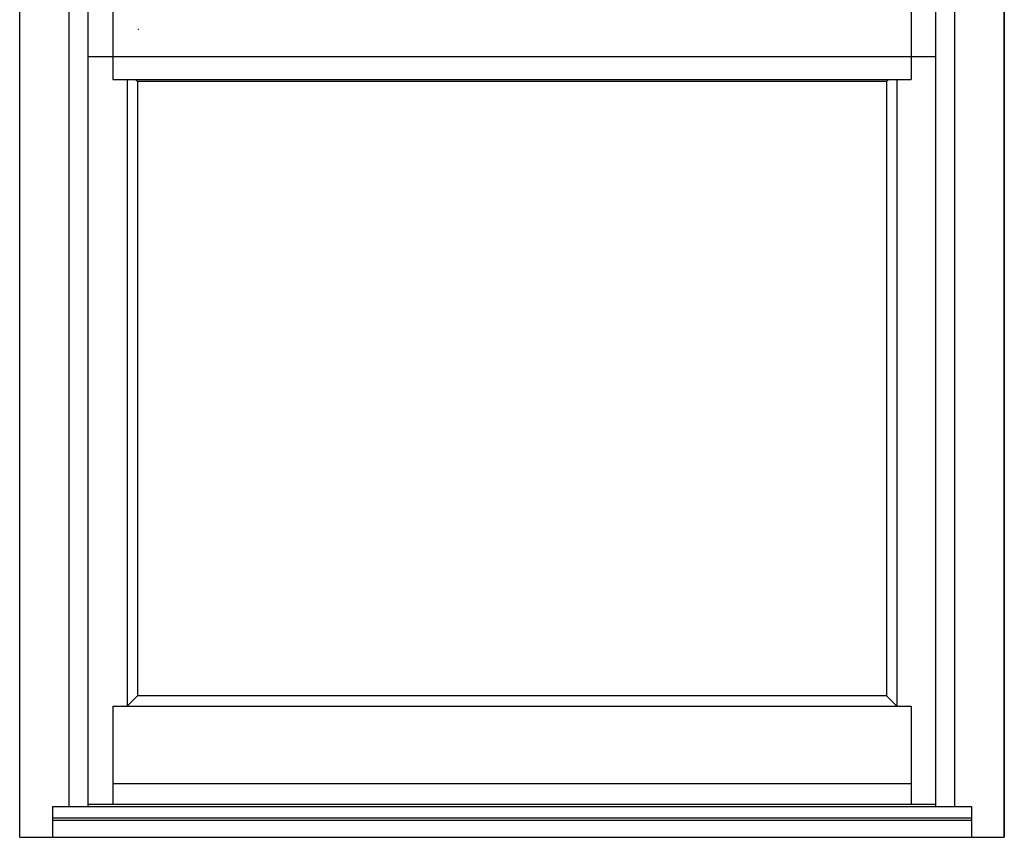
# Model space of a CAD drawing. Extents: x -16.2 to 30, y -0.6 to 49.9.
# Drawn here: x 0 to 30, y -0.6 to 24.4 of the extents above; entities that cross this region are included whole.
import ezdxf

# ---------------------------------------------------------------- set-up
doc = ezdxf.new("R2010")
doc.units = 0
doc.header["$LTSCALE"] = 0.3
doc.header["$MEASUREMENT"] = 0
doc.layers.add('DIMENSIONS', color=7, linetype='CONTINUOUS', lineweight=13)
doc.layers.add('ELEVATION', color=5, linetype='CONTINUOUS')

msp = doc.modelspace()

# ---------------------------------------------------------------- linework, layer by layer
at = {"layer": 'DIMENSIONS'}
msp.add_circle((3.612, 24.06), 0.005, dxfattribs=at)
at = {"layer": 'ELEVATION'}
for p, q in [((0, -0.563), (0, 49.873)), ((30, 49.873), (30, -0.563)), ((30, -0.563), (30, 49.873)), ((1.504, 0.375), (1.504, 46.623)), ((2.082, 0.375), (2.082, 46.623)), ((27.918, 0.375), (27.918, 46.623)), ((28.496, 0.375), (28.496, 46.623)), ((2.84, 25.342), (2.84, 22.529)), ((27.16, 25.342), (27.16, 22.529)), ((27.918, 23.217), (2.082, 23.217)), ((2.84, 22.529), (27.16, 22.529)), ((3.277, 22.529), (3.277, 3.437)), ((3.59, 22.466), (3.527, 22.529)), ((26.41, 22.466), (26.473, 22.529)), ((26.723, 22.529), (26.723, 3.437)), ((26.41, 22.466), (3.59, 22.466)), ((3.59, 22.466), (3.59, 3.75)), ((26.41, 22.466), (26.41, 3.75)), ((3.59, 3.75), (3.277, 3.437)), ((26.41, 3.75), (3.59, 3.75)), ((26.41, 3.75), (26.723, 3.437)), ((2.84, 3.437), (27.16, 3.437)), ((2.84, 3.437), (2.84, 0.437)), ((27.16, 3.437), (27.16, 0.437)), ((27.16, 1.062), (2.84, 1.062)), ((1, 0.375), (29, 0.375)), ((1, 0.375), (1, -0.563)), ((27.918, 0.437), (2.082, 0.437)), ((29, 0.375), (29, -0.563)), ((1, 0.035), (29, 0.035)), ((1, -0.045), (29, -0.045)), ((0, -0.563), (30, -0.563))]:
    msp.add_line(p, q, dxfattribs=at)

doc.saveas('drawing.dxf')
